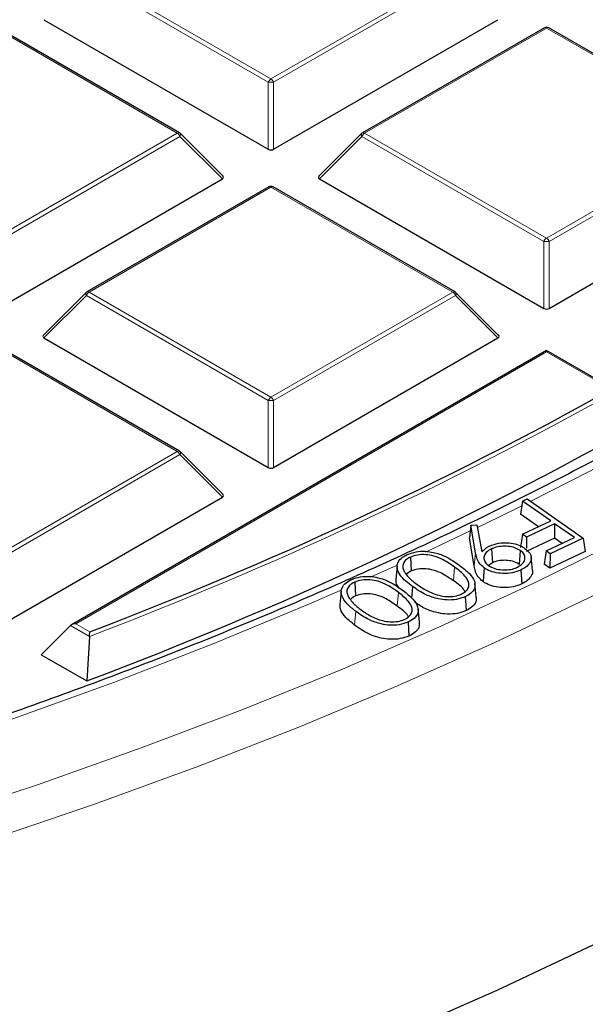
# Model space of a CAD drawing. Units: millimetres. Extents: x 0 to 435, y 0 to 297.
# Drawn here: x 342 to 352, y 158 to 176 of the extents above; entities that cross this region are included whole.
import ezdxf

# ---------------------------------------------------------------- set-up
doc = ezdxf.new("R2010")
doc.units = ezdxf.units.MM

msp = doc.modelspace()

# ---------------------------------------------------------------- linework, layer by layer
at = {"color": 8, "linetype": 'Continuous', "lineweight": 18}
for p, q in [((342.8841, 177.1322), (346.245, 175.1921)), ((346.245, 175.1921), (349.6058, 177.1322)), ((346.196, 175.1311), (342.8352, 177.0713)), ((349.6548, 177.0713), (346.294, 175.1311)), ((344.5146, 174.1932), (341.1538, 176.1333)), ((351.3361, 176.1333), (347.9753, 174.1932)), ((354.697, 174.1932), (351.3361, 176.1333)), ((346.196, 173.8947), (346.196, 175.1311)), ((346.294, 175.1311), (346.294, 173.8947)), ((341.1538, 172.253), (344.5146, 174.1932)), ((344.5636, 174.1322), (341.2028, 172.1921)), ((345.3475, 173.3483), (344.5636, 174.1322)), ((347.9263, 174.1322), (347.1425, 173.3483)), ((351.2871, 172.1921), (347.9263, 174.1322)), ((347.9753, 174.1932), (351.3361, 172.253)), ((351.3361, 172.253), (354.697, 174.1932)), ((354.746, 174.1322), (351.3851, 172.1921)), ((346.245, 173.1943), (342.8841, 171.2541)), ((349.6058, 171.2541), (346.245, 173.1943)), ((351.2871, 170.9557), (351.2871, 172.1921)), ((351.3851, 172.1921), (351.3851, 170.9557)), ((342.8352, 171.1931), (342.0513, 170.4093)), ((346.196, 169.253), (342.8352, 171.1931)), ((342.8841, 171.2541), (346.245, 169.3139)), ((346.245, 169.3139), (349.6058, 171.2541)), ((349.6548, 171.1931), (346.294, 169.253)), ((350.4386, 170.4093), (349.6548, 171.1931)), ((344.5146, 168.315), (341.1538, 170.2552)), ((351.3361, 170.1516), (342.6392, 165.131)), ((352.532, 169.4613), (351.3361, 170.1516)), ((346.196, 168.0166), (346.196, 169.253)), ((346.294, 169.253), (346.294, 168.0166)), ((341.1538, 166.3749), (344.5146, 168.315)), ((344.5636, 168.2541), (341.2028, 166.3139)), ((345.3475, 167.4702), (344.5636, 168.2541)), ((349.9262, 166.844), (349.098, 166.453)), ((350.0253, 166.4432), (349.9991, 166.1968)), ((348.5625, 166.2067), (348.0963, 165.9962)), ((349.6367, 166.1777), (349.6162, 165.9233)), ((348.5991, 165.7088), (348.5781, 165.4547)), ((347.8124, 165.3605), (347.7915, 165.1063)), ((342.6392, 165.131), (342.8988, 164.9812)), ((342.8898, 164.8971), (342.5412, 165.0983))]:
    msp.add_line(p, q, dxfattribs=at)
at = {"color": 7, "linetype": 'Continuous', "lineweight": 25}
for p, q in [((342.0513, 176.2874), (346.196, 173.8947)), ((346.294, 173.8947), (350.4386, 176.2874)), ((344.5546, 174.1971), (341.1938, 176.1373)), ((351.2961, 176.1373), (347.9353, 174.1971)), ((354.737, 174.1971), (351.3761, 176.1373)), ((345.3601, 173.3955), (344.5712, 174.1844)), ((347.9187, 174.1844), (347.1299, 173.3955)), ((341.2028, 170.9557), (345.3475, 173.3483)), ((347.1425, 173.3483), (351.2871, 170.9557)), ((351.3851, 170.9557), (355.5298, 173.3483)), ((346.205, 173.1982), (342.8441, 171.2581)), ((349.6458, 171.2581), (346.285, 173.1982)), ((342.8276, 171.2453), (342.0387, 170.4564)), ((350.4513, 170.4564), (349.6624, 171.2453)), ((342.0513, 170.4093), (346.196, 168.0166)), ((346.294, 168.0166), (350.4386, 170.4093)), ((344.5546, 168.319), (341.1938, 170.2591)), ((351.3361, 170.1787), (342.5592, 165.1119)), ((352.6121, 169.4421), (351.3361, 170.1787)), ((351.3361, 170.1516), (351.3361, 170.1787)), ((345.3601, 167.5173), (344.5712, 168.3063)), ((341.2028, 165.0775), (345.3475, 167.4702)), ((350.8938, 167.3957), (350.8569, 167.1529)), ((350.8938, 167.3957), (350.9818, 167.4374)), ((351.4148, 167.0295), (350.8938, 167.3957)), ((350.9818, 167.4374), (352.0116, 166.7137)), ((351.1865, 166.9212), (350.8569, 167.1529)), ((349.9396, 166.9522), (349.911, 166.7206)), ((349.9396, 166.9522), (350.0501, 166.9595)), ((350.0253, 166.4432), (349.9396, 166.9522)), ((350.0501, 166.9595), (350.1412, 166.4613)), ((350.8948, 166.7828), (351.4148, 167.0295)), ((351.4863, 166.9793), (350.9663, 166.7326)), ((351.4863, 166.9793), (351.4827, 166.713)), ((351.8521, 166.7223), (351.4863, 166.9793)), ((350.8948, 166.7828), (350.8579, 166.5399)), ((350.9663, 166.7326), (350.8948, 166.7828)), ((349.9991, 166.1968), (349.911, 166.7206)), ((351.4827, 166.713), (350.9627, 166.4663)), ((350.9663, 166.7326), (350.9635, 166.5257)), ((351.3321, 166.4756), (351.8521, 166.7223)), ((352.0116, 166.7137), (351.4035, 166.4253)), ((351.6237, 166.6139), (351.4827, 166.713)), ((352.0116, 166.7137), (352.0485, 166.4667)), ((350.3193, 166.5128), (350.336, 166.2561)), ((350.8512, 166.4827), (350.8309, 166.2281)), ((351.3321, 166.4756), (351.2951, 166.2327)), ((351.4035, 166.4253), (351.3321, 166.4756)), ((352.0485, 166.4667), (351.3999, 166.1591)), ((351.4035, 166.4253), (351.3999, 166.1591)), ((348.8214, 166.3626), (348.8377, 166.1058)), ((350.336, 166.2561), (350.2657, 166.2095)), ((351.0773, 166.1199), (351.0511, 166.3639)), ((351.3999, 166.1591), (351.2951, 166.2327)), ((348.5785, 166.1968), (348.5523, 165.9523)), ((348.8377, 166.1058), (348.7569, 166.0517)), ((350.8647, 166.1233), (350.8814, 165.8666)), ((347.7926, 165.9019), (347.8085, 165.6448)), ((350.039, 165.629), (350.0128, 165.8728)), ((347.5447, 165.7339), (347.5184, 165.4895)), ((348.9889, 165.1637), (348.9627, 165.4075)), ((348.7776, 165.1609), (348.7935, 164.9039)), ((342.5412, 165.0983), (342.0023, 164.5594)), ((342.8898, 164.8971), (342.8402, 164.0757)), ((342.0023, 164.5594), (342.8402, 164.0757))]:
    msp.add_line(p, q, dxfattribs=at)
at = {"color": 8, "linetype": 'Continuous', "lineweight": 18, "flags": 128}
for points in [[(344.5712, 174.1844), (344.5733, 174.1819), (344.5758, 174.1762), (344.5766, 174.1692), (344.5758, 174.161), (344.5733, 174.152), (344.5692, 174.1423), (344.5636, 174.1322)], [(347.9263, 174.1322), (347.9208, 174.1423), (347.9167, 174.152), (347.9142, 174.161), (347.9133, 174.1692), (347.9142, 174.1762), (347.9167, 174.1819), (347.9187, 174.1844)], [(339.9788, 161.5159), (341.9309, 162.1587), (343.8471, 162.8365), (345.7255, 163.5488), (347.5641, 164.2948), (349.3613, 165.0737), (351.1152, 165.8849), (352.8241, 166.7274), (354.4863, 167.6006), (356.1002, 168.5034), (357.6642, 169.4351), (359.1767, 170.3946), (360.6362, 171.3812), (362.0413, 172.3937), (363.3907, 173.4311)], [(320.0517, 156.5881), (322.2497, 156.8703), (324.4315, 157.192), (326.5947, 157.5529), (328.7373, 157.9526), (330.8573, 158.3908), (332.9525, 158.8671), (335.0209, 159.3809), (337.0604, 159.9318), (339.0692, 160.5192), (341.0451, 161.1426), (342.9864, 161.8013), (344.891, 162.4948), (346.7571, 163.2222), (348.583, 163.983), (350.3668, 164.7763), (352.1067, 165.6015), (353.8012, 166.4576), (355.4484, 167.3439), (357.0469, 168.2595), (358.595, 169.2034), (360.0912, 170.1749), (361.5341, 171.1728), (362.9223, 172.1963)], [(342.8352, 171.1931), (342.8296, 171.2032), (342.8255, 171.2129), (342.823, 171.2219), (342.8222, 171.2301), (342.823, 171.2371), (342.8255, 171.2428), (342.8276, 171.2453)], [(349.6624, 171.2453), (349.6644, 171.2428), (349.6669, 171.2371), (349.6678, 171.2301), (349.6669, 171.2219), (349.6644, 171.2129), (349.6603, 171.2032), (349.6548, 171.1931)], [(353.0197, 168.4194), (352.1245, 167.944), (351.0457, 167.3925)], [(344.5712, 168.3063), (344.5733, 168.3037), (344.5758, 168.298), (344.5766, 168.291), (344.5758, 168.2829), (344.5733, 168.2738), (344.5692, 168.2642), (344.5636, 168.2541)], [(350.8808, 167.3103), (350.4578, 167.1016), (350.0595, 166.9081)], [(347.5225, 165.7422), (346.9892, 165.5109), (345.1907, 164.7642), (343.352, 164.051), (341.4749, 163.372), (339.5612, 162.7278), (337.6129, 162.1192), (335.632, 161.5468), (333.6205, 161.0111), (331.5805, 160.5126), (329.5139, 160.052), (327.423, 159.6296), (325.3099, 159.2459), (323.1766, 158.9012), (321.0254, 158.596), (318.8584, 158.3305)]]:
    msp.add_lwpolyline(points, dxfattribs=at)
at = {"color": 7, "linetype": 'Continuous', "lineweight": 25, "flags": 128}
for points in [[(350.1832, 166.1634), (350.1771, 166.087), (350.1711, 166.0106), (350.163, 165.9087)], [(348.8593, 165.8195), (348.8531, 165.7432), (348.847, 165.6669), (348.8421, 165.6066)], [(349.8343, 165.6301), (349.8392, 165.553), (349.8441, 165.476), (349.8506, 165.3732)], [(334.6382, 152.8875), (336.7365, 153.4426), (338.8031, 154.036), (340.836, 154.6671), (342.8329, 155.3353), (344.792, 156.0399), (346.7112, 156.7802), (348.5885, 157.5554), (350.4221, 158.3648), (352.2101, 159.2074), (353.9507, 160.0825), (355.6421, 160.9892)]]:
    msp.add_lwpolyline(points, dxfattribs=at)
at = {"color": 7, "linetype": 'Continuous', "lineweight": 25}
for centre, radius, start, end in [((351.3361, 176.068), 0.08, 60.00269, 119.99731), ((344.5146, 174.1278), 0.08, 44.99845, 60.00269), ((347.9753, 174.1278), 0.08, 119.99731, 135.00155), ((346.245, 173.1289), 0.08, 60.00269, 119.99731), ((342.8841, 171.1888), 0.08, 119.99731, 135.00155), ((349.6058, 171.1888), 0.08, 44.99845, 60.00269), ((316.5789, 234.1712), 74.027, 290.826813, 299.056744), ((316.6718, 233.7679), 74.4432, 290.580426, 299.361551), ((344.5146, 168.2497), 0.08, 44.99845, 60.00269)]:
    msp.add_arc(centre, radius, start, end, dxfattribs=at)
at = {"color": 8, "linetype": 'Continuous', "lineweight": 18}
for centre, radius, start, end in [((351.3127, 176.1004), 0.0404, 54.53278, 114.15676), ((351.3596, 176.1004), 0.0404, 65.84324, 125.46722), ((346.3112, 175.0887), 0.1228, 122.63797, 159.77289), ((346.245, 174.1182), 1.0141, 87.23102, 92.76898), ((346.1788, 175.0887), 0.1228, 20.22711, 57.36203), ((344.5381, 174.1602), 0.0404, 65.84324, 125.46722), ((344.4484, 174.0898), 0.1228, 20.22711, 57.36203), ((348.0415, 174.0898), 0.1228, 122.63797, 159.77289), ((347.9519, 174.1602), 0.0404, 54.53278, 114.15676), ((346.2215, 173.1613), 0.0404, 54.53278, 114.15676), ((346.2684, 173.1613), 0.0404, 65.84324, 125.46722), ((351.4024, 172.1496), 0.1228, 122.63797, 159.77289), ((351.2699, 172.1496), 0.1228, 20.22711, 57.36203), ((351.3361, 171.1791), 1.0141, 87.23102, 92.76898), ((342.9504, 171.1507), 0.1228, 122.63797, 159.77289), ((342.8607, 171.2212), 0.0404, 54.53278, 114.15676), ((349.6292, 171.2212), 0.0404, 65.84324, 125.46722), ((349.5396, 171.1507), 0.1228, 20.22711, 57.36203), ((316.5932, 234.1645), 74.0911, 290.788735, 299.103877), ((346.3112, 169.2105), 0.1228, 122.63797, 159.77289), ((346.1788, 169.2105), 0.1228, 20.22711, 57.36203), ((346.245, 168.2401), 1.0141, 87.23102, 92.76898), ((344.5381, 168.2821), 0.0404, 65.84324, 125.46722), ((344.4484, 168.2116), 0.1228, 20.22711, 57.36203)]:
    msp.add_arc(centre, radius, start, end, dxfattribs=at)
at = {"color": 7, "linetype": 'Continuous', "lineweight": 25}
for centre, major_axis, ratio, start_param, end_param in [((346.245, 173.9419), (0.08, 0), 0.7452752, 4.0533309, 5.371447), ((345.2658, 173.3766), (0.1033, 0), 0.4471651, 5.6241273, 6.9422433), ((347.2241, 173.3766), (0.1033, 0), 0.4471651, 2.4825346, 3.8006507), ((351.3361, 171.0028), (0.08, 0), 0.7452752, 4.0533309, 5.371447), ((342.133, 170.4376), (0.1033, 0), 0.4471651, 2.4825346, 3.8006507), ((350.357, 170.4376), (0.1033, 0), 0.4471651, 5.6241273, 6.9422433), ((346.245, 168.0637), (0.08, 0), 0.7452752, 4.0533309, 5.371447), ((345.2658, 167.4985), (0.1033, 0), 0.4471651, 5.6241273, 6.9422433), ((342.6392, 165.0657), (0.1131, 0), 0.5773815, 1.5707963, 2.6179939)]:
    msp.add_ellipse(centre, major_axis=major_axis, ratio=ratio, start_param=start_param, end_param=end_param, dxfattribs=at)
for points, knots in [([(374.2345, 193.7798), (374.1973, 193.5368), (374.0993, 192.8966), (373.8699, 191.863), (373.554, 190.6803), (373.1732, 189.5038), (372.7313, 188.3345), (372.2278, 187.1736), (371.6636, 186.022), (371.0391, 184.8807), (370.355, 183.7509), (369.6117, 182.6334), (368.81, 181.5293), (367.9507, 180.4395), (367.0345, 179.365), (366.0623, 178.3067), (365.0347, 177.2656), (363.9529, 176.2426), (362.8177, 175.2387), (361.6302, 174.2547), (360.3914, 173.2915), (359.1024, 172.3501), (357.7643, 171.4312), (356.3784, 170.5358), (354.9459, 169.6647), (353.4681, 168.8187), (351.9464, 167.9986), (350.3821, 167.2052), (348.7766, 166.4391), (347.1315, 165.7012), (345.4481, 164.9921), (343.7281, 164.3125), (341.973, 163.663), (340.1844, 163.0442), (338.364, 162.4568), (336.5134, 161.9012), (334.6343, 161.378), (332.7285, 160.8878), (330.7976, 160.4308), (328.8436, 160.0077), (326.8681, 159.6187), (324.8729, 159.2642), (322.86, 158.9447), (320.8311, 158.6603), (318.7882, 158.4113), (316.733, 158.1981), (314.6675, 158.0207), (312.5936, 157.8793), (310.5132, 157.7742), (308.4283, 157.7053), (306.3406, 157.6727), (304.2521, 157.6765), (302.1649, 157.7167), (300.0807, 157.7932), (298.0015, 157.906), (295.9292, 158.055), (293.8657, 158.2399), (291.8129, 158.4607), (289.7727, 158.7171), (287.747, 159.0089), (285.7376, 159.3358), (283.7464, 159.6976), (281.7752, 160.0938), (279.8258, 160.5241), (277.9, 160.9881), (275.9996, 161.4853), (274.1263, 162.0154), (272.2819, 162.5777), (270.468, 163.1718), (268.6862, 163.797), (266.9385, 164.453), (265.2257, 165.1387), (263.5514, 165.8546), (262.053, 166.5313), (261.1316, 166.9817), (260.7399, 167.1731)], [0, 0, 0, 0, 0.00850763, 0.02241576, 0.03631739, 0.05021139, 0.06409695, 0.07797366, 0.09184142, 0.10570041, 0.11955106, 0.13339396, 0.14722983, 0.16105945, 0.17488361, 0.18870312, 0.20251873, 0.21633115, 0.23014102, 0.24394893, 0.25775538, 0.27156082, 0.28536562, 0.2991701, 0.3129745, 0.326779, 0.34058378, 0.354389, 0.36819476, 0.38200116, 0.39580826, 0.4096161, 0.4234247, 0.43723408, 0.45104422, 0.46485513, 0.47866676, 0.49247911, 0.50629212, 0.52010578, 0.53392003, 0.54773483, 0.56155013, 0.57536589, 0.58918206, 0.60299859, 0.61681542, 0.63063251, 0.6444498, 0.65826725, 0.67208479, 0.68590238, 0.69971996, 0.71353747, 0.72735485, 0.74117205, 0.75498902, 0.7688057, 0.78262204, 0.796438, 0.81025351, 0.82406853, 0.837883, 0.85169689, 0.86551014, 0.8793227, 0.89313454, 0.90694562, 0.9207559, 0.93456535, 0.94837396, 0.96218171, 0.9759886, 0.98979463, 1, 1, 1, 1]), ([(223.6022, 180.4986), (223.6025, 180.4837), (223.6132, 180.0283), (223.6924, 179.1333), (223.8448, 177.8149), (224.0675, 176.4997), (224.3511, 175.1885), (224.6978, 173.8824), (225.1067, 172.5823), (225.5778, 171.2893), (226.1106, 170.0042), (226.7048, 168.7281), (227.3599, 167.4621), (228.0755, 166.207), (228.8511, 164.964), (229.686, 163.7339), (230.5796, 162.5178), (231.5312, 161.3166), (232.5401, 160.1313), (233.6054, 158.9628), (234.7264, 157.8121), (235.9021, 156.68), (237.1317, 155.5674), (238.4141, 154.4753), (239.7482, 153.4044), (241.1332, 152.3555), (242.5679, 151.3296), (244.0511, 150.3273), (245.5816, 149.3495), (247.1584, 148.3969), (248.7801, 147.4701), (250.4456, 146.57), (252.1534, 145.6972), (253.9023, 144.8523), (255.6909, 144.036), (257.5178, 143.2489), (259.3817, 142.4916), (261.2811, 141.7646), (263.2144, 141.0686), (265.1803, 140.404), (267.1772, 139.7714), (269.2036, 139.1711), (271.2579, 138.6037), (273.3385, 138.0696), (275.4438, 137.5692), (277.5723, 137.1028), (279.7222, 136.6709), (281.8919, 136.2737), (284.0799, 135.9116), (286.2842, 135.5848), (288.5034, 135.2935), (290.7356, 135.038), (292.9792, 134.8185), (295.2324, 134.6351), (297.4935, 134.488), (299.7608, 134.3773), (302.0325, 134.3031), (304.3069, 134.2654), (306.5822, 134.2643), (308.8566, 134.2997), (311.1286, 134.3716), (313.3962, 134.4801), (315.6577, 134.6249), (317.9114, 134.806), (320.1556, 135.0232), (322.3886, 135.2765), (324.6086, 135.5655), (326.8139, 135.8901), (329.0029, 136.25), (331.1738, 136.645), (333.3249, 137.0748), (335.4548, 137.539), (337.5616, 138.0373), (339.6437, 138.5692), (341.6997, 139.1346), (343.7278, 139.7328), (345.7266, 140.3634), (347.6944, 141.026), (349.6298, 141.7201), (351.5314, 142.4451), (353.3975, 143.2005), (355.2268, 143.9857), (357.0179, 144.8002), (358.7694, 145.6434), (360.4799, 146.5145), (362.1481, 147.413), (363.7727, 148.3381), (365.3525, 149.2893), (366.8862, 150.2657), (368.3726, 151.2666), (369.8106, 152.2913), (371.1989, 153.339), (372.5367, 154.4088), (373.8227, 155.5001), (375.0559, 156.6118), (376.2355, 157.7433), (377.3604, 158.8935), (378.4297, 160.0617), (379.4426, 161.2468), (380.3983, 162.448), (381.296, 163.6643), (382.135, 164.8947), (382.9146, 166.1383), (383.6342, 167.394), (384.2933, 168.6609), (384.8914, 169.9378), (385.4279, 171.2238), (385.9026, 172.5179), (386.315, 173.8189), (386.6648, 175.126), (386.9525, 176.4379), (387.1749, 177.7539), (387.3259, 178.9389), (387.3751, 179.6857), (387.3952, 179.9921)], [0, 0, 0, 0, 0.0003043, 0.0092872, 0.0182707, 0.0272556, 0.0362428, 0.0452328, 0.0542261, 0.0632233, 0.0722247, 0.0812302, 0.0902401, 0.0992542, 0.1082723, 0.1172942, 0.1263197, 0.1353483, 0.1443798, 0.1534138, 0.1624499, 0.1714878, 0.1805272, 0.1895678, 0.1986094, 0.2076517, 0.2166945, 0.2257376, 0.234781, 0.2438244, 0.2528677, 0.2619108, 0.2709538, 0.2799964, 0.2890387, 0.2980807, 0.3071223, 0.3161635, 0.3252044, 0.3342448, 0.3432848, 0.3523245, 0.3613638, 0.3704028, 0.3794414, 0.3884797, 0.3975177, 0.4065554, 0.4155929, 0.4246301, 0.4336671, 0.442704, 0.4517406, 0.4607772, 0.4698136, 0.4788499, 0.4878862, 0.4969224, 0.5059586, 0.5149948, 0.524031, 0.5330673, 0.5421037, 0.5511401, 0.5601767, 0.5692134, 0.5782503, 0.5872874, 0.5963247, 0.6053623, 0.6144001, 0.6234382, 0.6324767, 0.6415154, 0.6505545, 0.659594, 0.6686339, 0.6776742, 0.6867149, 0.6957561, 0.7047976, 0.7138396, 0.7228821, 0.7319249, 0.7409682, 0.7500118, 0.7590557, 0.7681, 0.7771444, 0.786189, 0.7952336, 0.804278, 0.8133221, 0.8223658, 0.8314088, 0.8404509, 0.8494919, 0.8585314, 0.8675691, 0.8766047, 0.8856378, 0.8946681, 0.9036953, 0.9127189, 0.9217386, 0.9307543, 0.9397657, 0.9487727, 0.9577753, 0.9667737, 0.9757681, 0.984759, 0.9937469, 1, 1, 1, 1]), ([(350.2891, 166.569), (350.3411, 166.5888), (350.4388, 166.6259), (350.6091, 166.6307), (350.762, 166.6092), (350.8701, 166.5676), (350.9211, 166.5343), (350.9374, 166.5236)], [0, 0, 0, 0, 0.2529295, 0.4760298, 0.6813898, 0.898077, 1, 1, 1, 1]), ([(348.8593, 165.8195), (348.7754, 165.885), (348.6492, 165.9835), (348.5716, 166.142), (348.5811, 166.2614), (348.6578, 166.3547), (348.7336, 166.3943), (348.7635, 166.41)], [0, 0, 0, 0, 0.3651064, 0.5488717, 0.7339702, 0.8949716, 1, 1, 1, 1]), ([(348.7635, 166.41), (348.8158, 166.4291), (348.9162, 166.4658), (349.0913, 166.4743), (349.2772, 166.4474), (349.5049, 166.366), (349.64, 166.2722), (349.7228, 166.2147)], [0, 0, 0, 0, 0.1609184, 0.3087227, 0.4466761, 0.6608348, 1, 1, 1, 1]), ([(349.6367, 166.1777), (349.5708, 166.224), (349.4599, 166.302), (349.2751, 166.3809), (349.1068, 166.411), (348.9497, 166.4071), (348.8631, 166.3771), (348.8214, 166.3626)], [0, 0, 0, 0, 0.3183649, 0.5356424, 0.6936014, 0.8525157, 1, 1, 1, 1]), ([(350.1832, 166.1634), (350.1496, 166.1929), (350.0857, 166.2493), (350.0446, 166.3472), (350.0318, 166.4109), (350.0253, 166.4432)], [0, 0, 0, 0, 0.3531675, 0.6729133, 1, 1, 1, 1]), ([(350.1412, 166.4613), (350.1492, 166.4683), (350.1653, 166.4824), (350.1891, 166.5036), (350.2141, 166.5243), (350.2464, 166.5469), (350.2732, 166.5608), (350.2891, 166.569)], [0, 0, 0, 0, 0.1829081, 0.3658162, 0.5488023, 0.7318559, 1, 1, 1, 1]), ([(350.3193, 166.5128), (350.2837, 166.4922), (350.2148, 166.4524), (350.1773, 166.3729), (350.1806, 166.2958), (350.2203, 166.2397), (350.2568, 166.2124), (350.2663, 166.2053)], [0, 0, 0, 0, 0.251431, 0.4853834, 0.6973008, 0.9214411, 1, 1, 1, 1]), ([(350.8512, 166.4827), (350.8192, 166.5014), (350.7549, 166.5388), (350.6259, 166.5629), (350.4932, 166.564), (350.3887, 166.5431), (350.3359, 166.52), (350.3193, 166.5128)], [0, 0, 0, 0, 0.22780469, 0.45724461, 0.66459052, 0.89467272, 1, 1, 1, 1]), ([(350.7995, 166.1755), (350.8354, 166.1966), (350.905, 166.2376), (350.9417, 166.3182), (350.9359, 166.3943), (350.8965, 166.4487), (350.861, 166.4753), (350.8512, 166.4827)], [0, 0, 0, 0, 0.2555515, 0.4964931, 0.7053672, 0.917869, 1, 1, 1, 1]), ([(350.9374, 166.5236), (350.972, 166.4942), (351.0352, 166.4406), (351.0603, 166.3458), (351.0332, 166.2572), (350.9669, 166.1791), (350.8961, 166.1404), (350.8647, 166.1233)], [0, 0, 0, 0, 0.23565314, 0.43024989, 0.62454978, 0.83356935, 1, 1, 1, 1]), ([(348.8214, 166.3626), (348.7866, 166.3422), (348.72, 166.303), (348.6785, 166.2235), (348.6809, 166.1489), (348.7051, 166.1033), (348.7159, 166.083)], [0, 0, 0, 0, 0.2778786, 0.5326148, 0.7911174, 1, 1, 1, 1]), ([(349.7228, 166.2147), (349.7898, 166.1635), (349.9095, 166.072), (350.0094, 165.9314), (350.0221, 165.8089), (349.9666, 165.7102), (349.8869, 165.6551), (349.8401, 165.6328), (349.8343, 165.6301)], [0, 0, 0, 0, 0.2914606, 0.5206667, 0.6800592, 0.8407326, 0.9802777, 1, 1, 1, 1]), ([(350.8309, 166.2281), (350.8014, 166.2454), (350.7421, 166.2801), (350.6229, 166.3026), (350.4995, 166.304), (350.4014, 166.2847), (350.3517, 166.263), (350.336, 166.2561)], [0, 0, 0, 0, 0.2262278, 0.4540942, 0.6608095, 0.892817, 1, 1, 1, 1]), ([(348.7159, 166.083), (348.7389, 166.0506), (348.7789, 165.9945), (348.8593, 165.9211), (348.9134, 165.8799), (348.9406, 165.8593)], [0, 0, 0, 0, 0.4030396, 0.7003249, 1, 1, 1, 1]), ([(349.6162, 165.9233), (349.5503, 165.9697), (349.4426, 166.0454), (349.2646, 166.1214), (349.1075, 166.1505), (348.9591, 166.1476), (348.8772, 166.1194), (348.8377, 166.1058)], [0, 0, 0, 0, 0.332333, 0.5428492, 0.698257, 0.8546788, 1, 1, 1, 1]), ([(349.7624, 165.6772), (349.7985, 165.6988), (349.8664, 165.7393), (349.9063, 165.8206), (349.9014, 165.9137), (349.8193, 166.0402), (349.7069, 166.1248), (349.6367, 166.1777)], [0, 0, 0, 0, 0.1572353, 0.2954065, 0.4352024, 0.6472587, 1, 1, 1, 1]), ([(350.163, 165.9087), (350.1292, 165.9382), (350.0633, 165.9955), (350.0194, 166.0962), (350.006, 166.163), (349.9991, 166.1968)], [0, 0, 0, 0, 0.3424435, 0.6671533, 1, 1, 1, 1]), ([(350.8647, 166.1233), (350.8133, 166.1037), (350.7106, 166.0646), (350.5295, 166.0526), (350.3665, 166.0779), (350.2522, 166.1187), (350.2002, 166.1524), (350.1832, 166.1634)], [0, 0, 0, 0, 0.2405908, 0.4810284, 0.6919995, 0.899323, 1, 1, 1, 1]), ([(350.2663, 166.2053), (350.3022, 166.1848), (350.3724, 166.1446), (350.5118, 166.1234), (350.6457, 166.126), (350.741, 166.1493), (350.7874, 166.1701), (350.7995, 166.1755)], [0, 0, 0, 0, 0.2516128, 0.4918031, 0.7032518, 0.9223956, 1, 1, 1, 1]), ([(351.0741, 166.1196), (351.0756, 166.1153), (351.0878, 166.0809), (351.0581, 166.0125), (350.9936, 165.9283), (350.9169, 165.8861), (350.8814, 165.8666)], [0, 0, 0, 0, 0.0457244, 0.3662489, 0.7069165, 1, 1, 1, 1]), ([(347.8124, 165.3605), (347.7567, 165.4051), (347.6447, 165.4949), (347.5494, 165.6339), (347.5372, 165.7641), (347.596, 165.8665), (347.6803, 165.9238), (347.7303, 165.9468), (347.737, 165.9498)], [0, 0, 0, 0, 0.2496333, 0.5014489, 0.6662703, 0.8323636, 0.9776675, 1, 1, 1, 1]), ([(347.7926, 165.9019), (347.7571, 165.8818), (347.6891, 165.8432), (347.6462, 165.7647), (347.6451, 165.6907), (347.6677, 165.6453), (347.678, 165.6245)], [0, 0, 0, 0, 0.2795089, 0.5358181, 0.7870569, 1, 1, 1, 1]), ([(347.737, 165.9498), (347.7899, 165.9685), (347.8914, 166.0042), (348.0666, 166.01), (348.2528, 165.9809), (348.4754, 165.8962), (348.6065, 165.8017), (348.6858, 165.7446)], [0, 0, 0, 0, 0.1615489, 0.3098807, 0.4480221, 0.6664991, 1, 1, 1, 1]), ([(348.5991, 165.7088), (348.5346, 165.7559), (348.4267, 165.8347), (348.2455, 165.9154), (348.0793, 165.9471), (347.9224, 165.9448), (347.8348, 165.9159), (347.7926, 165.9019)], [0, 0, 0, 0, 0.319867, 0.5348732, 0.6930217, 0.8519076, 1, 1, 1, 1]), ([(348.6162, 165.7887), (348.5963, 165.8128), (348.5537, 165.8645), (348.5562, 165.9218), (348.5574, 165.9525)], [0, 0, 0, 0, 0.4656879, 1, 1, 1, 1]), ([(348.9406, 165.8593), (348.9987, 165.8194), (349.1155, 165.7393), (349.3069, 165.6598), (349.4907, 165.6287), (349.6405, 165.6344), (349.7228, 165.6633), (349.7624, 165.6772)], [0, 0, 0, 0, 0.277177, 0.5567129, 0.7074358, 0.8590911, 1, 1, 1, 1]), ([(349.8266, 165.7296), (349.8236, 165.7356), (349.7866, 165.8092), (349.6978, 165.8686), (349.6162, 165.9233)], [0, 0, 0, 0, 0.0813445, 1, 1, 1, 1]), ([(350.8814, 165.8666), (350.8304, 165.847), (350.7253, 165.8065), (350.5376, 165.7918), (350.3645, 165.8167), (350.24, 165.8594), (350.1831, 165.8959), (350.163, 165.9087)], [0, 0, 0, 0, 0.2279065, 0.469017, 0.6821874, 0.8876935, 1, 1, 1, 1]), ([(348.5781, 165.4547), (348.5137, 165.5019), (348.409, 165.5784), (348.234, 165.6562), (348.0781, 165.6868), (347.9299, 165.6849), (347.8476, 165.6578), (347.8085, 165.6448)], [0, 0, 0, 0, 0.3339556, 0.542054, 0.699006, 0.8568212, 1, 1, 1, 1]), ([(348.7076, 165.2082), (348.7449, 165.2298), (348.8141, 165.2698), (348.856, 165.351), (348.8538, 165.4448), (348.7746, 165.5714), (348.6657, 165.6566), (348.5991, 165.7088)], [0, 0, 0, 0, 0.160076, 0.2970029, 0.4372829, 0.6553801, 1, 1, 1, 1]), ([(348.6858, 165.7446), (348.7516, 165.6924), (348.868, 165.5999), (348.9627, 165.4579), (348.97, 165.3359), (348.9099, 165.2326), (348.821, 165.1844), (348.7776, 165.1609)], [0, 0, 0, 0, 0.2942693, 0.5212101, 0.6824002, 0.8448728, 1, 1, 1, 1]), ([(349.8343, 165.6301), (349.7821, 165.611), (349.6804, 165.5737), (349.5021, 165.5647), (349.3058, 165.5914), (349.0747, 165.6722), (348.9384, 165.7654), (348.8593, 165.8195)], [0, 0, 0, 0, 0.1593168, 0.3105413, 0.4512686, 0.6813578, 1, 1, 1, 1]), ([(347.7915, 165.1063), (347.7353, 165.1521), (347.6222, 165.2439), (347.5222, 165.3773), (347.5243, 165.462), (347.525, 165.4897)], [0, 0, 0, 0, 0.4004622, 0.8044064, 1, 1, 1, 1]), ([(347.678, 165.6245), (347.7, 165.5919), (347.7381, 165.5355), (347.8154, 165.4613), (347.868, 165.4198), (347.8944, 165.3989)], [0, 0, 0, 0, 0.4039784, 0.7007988, 1, 1, 1, 1]), ([(347.8085, 165.6448), (347.7758, 165.6288), (347.7351, 165.6088), (347.7182, 165.5804), (347.7148, 165.5748)], [0, 0, 0, 0, 0.8018147, 1, 1, 1, 1]), ([(349.8506, 165.3732), (349.7988, 165.354), (349.6949, 165.3154), (349.5106, 165.3039), (349.3055, 165.33), (349.0889, 165.4018), (348.9668, 165.4839), (348.9037, 165.5263)], [0, 0, 0, 0, 0.1666692, 0.3340373, 0.4896679, 0.736455, 1, 1, 1, 1]), ([(350.032, 165.6288), (350.0357, 165.6062), (350.0454, 165.5467), (349.9879, 165.4571), (349.9058, 165.3994), (349.8566, 165.3761), (349.8506, 165.3732)], [0, 0, 0, 0, 0.2344176, 0.6175848, 0.9537272, 1, 1, 1, 1]), ([(348.7776, 165.1609), (348.7249, 165.1423), (348.6228, 165.1063), (348.4442, 165.0991), (348.2512, 165.1281), (348.0229, 165.2107), (347.8905, 165.3049), (347.8124, 165.3605)], [0, 0, 0, 0, 0.1598219, 0.3092451, 0.4527654, 0.6772368, 1, 1, 1, 1]), ([(347.8944, 165.3989), (347.9529, 165.3573), (348.0703, 165.2738), (348.2642, 165.1923), (348.4471, 165.1629), (348.5899, 165.1684), (348.6694, 165.1953), (348.7076, 165.2082)], [0, 0, 0, 0, 0.2857301, 0.5742883, 0.7192918, 0.8647025, 1, 1, 1, 1]), ([(348.7804, 165.2627), (348.7787, 165.2665), (348.7452, 165.3392), (348.6594, 165.3985), (348.5781, 165.4547)], [0, 0, 0, 0, 0.0528457, 1, 1, 1, 1]), ([(348.9824, 165.1636), (348.9857, 165.1383), (348.9937, 165.0757), (348.9309, 164.9789), (348.8387, 164.9285), (348.7935, 164.9039)], [0, 0, 0, 0, 0.258253, 0.6367191, 1, 1, 1, 1]), ([(342.8898, 164.8971), (342.8906, 164.9074), (342.8921, 164.9303), (342.8953, 164.959), (342.8977, 164.9748), (342.8987, 164.981), (342.8988, 164.9812)], [0, 0, 0, 0, 0.3072852, 0.6798698, 0.9920094, 1, 1, 1, 1]), ([(348.7935, 164.9039), (348.7411, 164.8852), (348.6361, 164.8477), (348.4512, 164.8383), (348.2479, 164.867), (348.0096, 164.9515), (347.8723, 165.049), (347.7915, 165.1063)], [0, 0, 0, 0, 0.1540381, 0.3084552, 0.4530836, 0.6782857, 1, 1, 1, 1])]:
    msp.add_open_spline(points, degree=3, knots=knots, dxfattribs=at)

doc.saveas('drawing.dxf')
